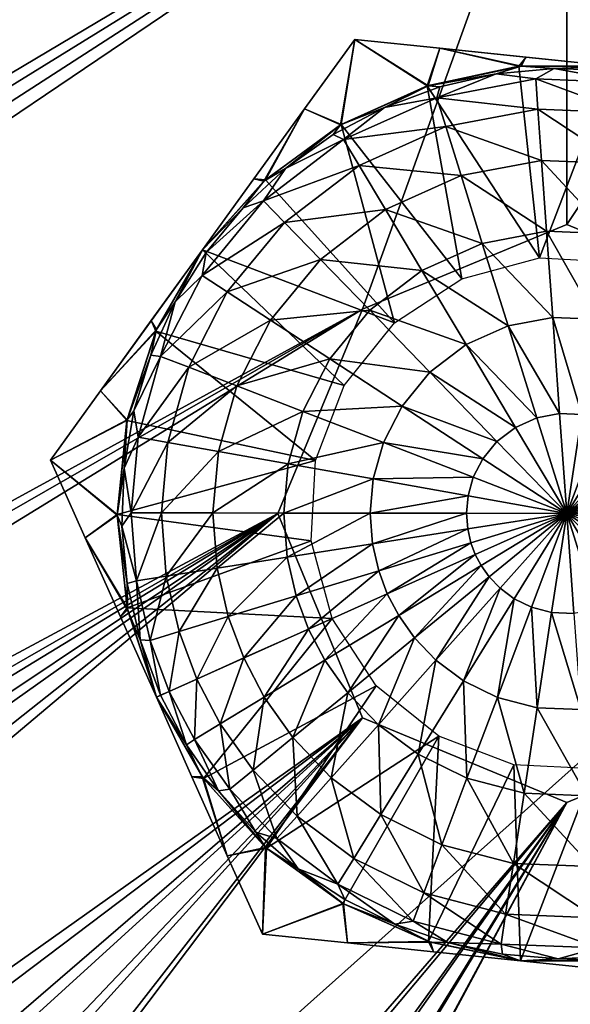
# Model space of a CAD drawing. Units: feet. Extents: x -4 to 16.4, y -14.1 to 4.
# Drawn here: x 10 to 10.2, y 1.3 to 1.6 of the extents above; entities that cross this region are included whole.
import ezdxf

# ---------------------------------------------------------------- set-up
doc = ezdxf.new("R2010")
doc.units = ezdxf.units.FT
doc.header["$MEASUREMENT"] = 0
for name, color, linetype in [('AFUWA-3-HWSS', 4, 'Continuous'), ('AFUWA-3-KTPL', 19, 'Continuous'), ('AFUWA-3-PTBK', 19, 'Continuous')]:
    doc.layers.add(name, color=color, linetype=linetype)

msp = doc.modelspace()

# ---------------------------------------------------------------- linework, layer by layer
at = {"layer": 'AFUWA-3-HWSS'}
for points in [[(10.10989, 1.62166, 14.12817), (10.10989, 1.62166, 14.0128), (10.0945, 1.6004, 14.0068)], [(10.0945, 1.6004, 14.0068), (10.09452, 1.60043, 14.13416), (10.10989, 1.62166, 14.12817)], [(10.10989, 1.62166, 14.0128), (10.10547, 1.59547, 14.00049), (10.0945, 1.6004, 14.0068)], [(10.10989, 1.62166, 14.12817), (10.09452, 1.60043, 14.13416), (10.10572, 1.59561, 14.14047)], [(10.13236, 1.60749, 14.00049), (10.10547, 1.59547, 14.00049), (10.10989, 1.62166, 14.0128)], [(10.10572, 1.59561, 14.14047), (10.13209, 1.60741, 14.14047), (10.10989, 1.62166, 14.12817)], [(10.10989, 1.62166, 14.0128), (10.136, 1.61896, 14.13416), (10.13596, 1.61897, 14.00681)], [(10.10989, 1.62166, 14.12817), (10.136, 1.61896, 14.13416), (10.10989, 1.62166, 14.0128)], [(10.10989, 1.62166, 14.12817), (10.13209, 1.60741, 14.14047), (10.136, 1.61896, 14.13416)], [(10.13596, 1.61897, 14.00681), (10.13236, 1.60749, 14.00049), (10.10989, 1.62166, 14.0128)], [(10.1602, 1.61343, 14.14047), (10.136, 1.61896, 14.13416), (10.13209, 1.60741, 14.14047)], [(10.13236, 1.60749, 14.00049), (10.13596, 1.61897, 14.00681), (10.16086, 1.6135, 14.00049)], [(10.16238, 1.61624, 14.13826), (10.13596, 1.61897, 14.00681), (10.136, 1.61896, 14.13416)], [(10.16234, 1.61624, 14.00271), (10.13596, 1.61897, 14.00681), (10.16238, 1.61624, 14.13826)], [(10.16086, 1.6135, 14.00049), (10.13596, 1.61897, 14.00681), (10.16234, 1.61624, 14.00271)], [(10.16238, 1.61624, 14.13826), (10.136, 1.61896, 14.13416), (10.1602, 1.61343, 14.14047)], [(10.16238, 1.61624, 14.13826), (10.1602, 1.61343, 14.14047), (10.18902, 1.61348, 14.14047)], [(10.18902, 1.61348, 14.00049), (10.16086, 1.6135, 14.00049), (10.16234, 1.61624, 14.00271)], [(10.18902, 1.61348, 14.14047), (10.16234, 1.61624, 14.00271), (10.16238, 1.61624, 14.13826)], [(10.16234, 1.61624, 14.00271), (10.18902, 1.61348, 14.14047), (10.18902, 1.61348, 14.00049)], [(10.16648, 1.55471, 14.14047), (10.1602, 1.61343, 14.14047), (10.13209, 1.60741, 14.14047)], [(10.13236, 1.60749, 14.00049), (10.16086, 1.6135, 14.00049), (10.15327, 1.61112, 14.00049)], [(10.16086, 1.6135, 14.00049), (10.17102, 1.61278, 14.00049), (10.15327, 1.61112, 14.00049)], [(10.17102, 1.61278, 14.00049), (10.16535, 1.60956, 13.96807), (10.15327, 1.61112, 14.00049)], [(10.1602, 1.61343, 14.14047), (10.16648, 1.55471, 14.14047), (10.18902, 1.61348, 14.14047)], [(10.18902, 1.61348, 14.00049), (10.17102, 1.61278, 14.00049), (10.16086, 1.6135, 14.00049)], [(10.195, 1.60837, 13.96807), (10.16535, 1.60956, 13.96807), (10.17102, 1.61278, 14.00049)], [(10.16648, 1.55471, 14.14047), (10.19112, 1.55346, 14.14047), (10.18902, 1.61348, 14.14047)], [(10.18902, 1.61348, 14.00049), (10.1887, 1.61212, 14.00049), (10.17102, 1.61278, 14.00049)], [(10.195, 1.60837, 13.96807), (10.17102, 1.61278, 14.00049), (10.1887, 1.61212, 14.00049)], [(10.13236, 1.60749, 14.00049), (10.15327, 1.61112, 14.00049), (10.13599, 1.60718, 14.00049)], [(10.13599, 1.60718, 14.00049), (10.15327, 1.61112, 14.00049), (10.13502, 1.60381, 13.96807)], [(10.13502, 1.60381, 13.96807), (10.15327, 1.61112, 14.00049), (10.16535, 1.60956, 13.96807)], [(10.16601, 1.60033, 13.9353), (10.13502, 1.60381, 13.96807), (10.16535, 1.60956, 13.96807)], [(10.16601, 1.60033, 13.9353), (10.16535, 1.60956, 13.96807), (10.19361, 1.59922, 13.9353)], [(10.16535, 1.60956, 13.96807), (10.195, 1.60837, 13.96807), (10.19361, 1.59922, 13.9353)], [(10.13236, 1.60749, 14.00049), (10.11902, 1.60085, 14.00049), (10.10547, 1.59547, 14.00049)], [(10.13209, 1.60741, 14.14047), (10.10572, 1.59561, 14.14047), (10.14271, 1.54829, 14.14047)], [(10.13236, 1.60749, 14.00049), (10.13599, 1.60718, 14.00049), (10.11902, 1.60085, 14.00049)], [(10.13502, 1.60381, 13.96807), (10.11902, 1.60085, 14.00049), (10.13599, 1.60718, 14.00049)], [(10.14271, 1.54829, 14.14047), (10.16648, 1.55471, 14.14047), (10.13209, 1.60741, 14.14047)], [(10.10645, 1.59103, 13.96807), (10.11902, 1.60085, 14.00049), (10.13502, 1.60381, 13.96807)], [(10.13778, 1.59498, 13.9353), (10.10645, 1.59103, 13.96807), (10.13502, 1.60381, 13.96807)], [(10.13778, 1.59498, 13.9353), (10.13502, 1.60381, 13.96807), (10.16601, 1.60033, 13.9353)], [(10.07895, 1.57892, 14.0027), (10.07897, 1.57895, 14.13826), (10.09452, 1.60043, 14.13416)], [(10.09452, 1.60043, 14.13416), (10.0945, 1.6004, 14.0068), (10.07895, 1.57892, 14.0027)], [(10.07895, 1.57892, 14.0027), (10.0945, 1.6004, 14.0068), (10.082, 1.57823, 14.00049)], [(10.08249, 1.57867, 14.14047), (10.09452, 1.60043, 14.13416), (10.07897, 1.57895, 14.13826)], [(10.082, 1.57823, 14.00049), (10.0945, 1.6004, 14.0068), (10.10547, 1.59547, 14.00049)], [(10.09452, 1.60043, 14.13416), (10.08249, 1.57867, 14.14047), (10.10572, 1.59561, 14.14047)], [(10.10326, 1.59253, 14.00049), (10.11902, 1.60085, 14.00049), (10.10645, 1.59103, 13.96807)], [(10.10547, 1.59547, 14.00049), (10.11902, 1.60085, 14.00049), (10.10326, 1.59253, 14.00049)], [(10.16601, 1.60033, 13.9353), (10.16713, 1.58461, 13.90403), (10.13778, 1.59498, 13.9353)], [(10.16713, 1.58461, 13.90403), (10.16601, 1.60033, 13.9353), (10.19123, 1.58364, 13.90403)], [(10.16601, 1.60033, 13.9353), (10.19361, 1.59922, 13.9353), (10.19123, 1.58364, 13.90403)], [(10.10547, 1.59547, 14.00049), (10.08869, 1.58216, 14.00049), (10.082, 1.57823, 14.00049)], [(10.08249, 1.57867, 14.14047), (10.12208, 1.53485, 14.14047), (10.10572, 1.59561, 14.14047)], [(10.10547, 1.59547, 14.00049), (10.10326, 1.59253, 14.00049), (10.08869, 1.58216, 14.00049)], [(10.12208, 1.53485, 14.14047), (10.14271, 1.54829, 14.14047), (10.10572, 1.59561, 14.14047)], [(10.10645, 1.59103, 13.96807), (10.13778, 1.59498, 13.9353), (10.11119, 1.58309, 13.9353)], [(10.14248, 1.57994, 13.90403), (10.11119, 1.58309, 13.9353), (10.13778, 1.59498, 13.9353)], [(10.16713, 1.58461, 13.90403), (10.14248, 1.57994, 13.90403), (10.13778, 1.59498, 13.9353)], [(10.08194, 1.57225, 13.96807), (10.08869, 1.58216, 14.00049), (10.10645, 1.59103, 13.96807)], [(10.11119, 1.58309, 13.9353), (10.08194, 1.57225, 13.96807), (10.10645, 1.59103, 13.96807)], [(10.10326, 1.59253, 14.00049), (10.10645, 1.59103, 13.96807), (10.08869, 1.58216, 14.00049)], [(10.16868, 1.56293, 13.87615), (10.14248, 1.57994, 13.90403), (10.16713, 1.58461, 13.90403)], [(10.16713, 1.58461, 13.90403), (10.19123, 1.58364, 13.90403), (10.18795, 1.56215, 13.87615)], [(10.16713, 1.58461, 13.90403), (10.18795, 1.56215, 13.87615), (10.16868, 1.56293, 13.87615)], [(10.07571, 1.57011, 14.00049), (10.08869, 1.58216, 14.00049), (10.08194, 1.57225, 13.96807)], [(10.082, 1.57823, 14.00049), (10.08869, 1.58216, 14.00049), (10.07571, 1.57011, 14.00049)], [(10.11119, 1.58309, 13.9353), (10.08838, 1.56561, 13.9353), (10.08194, 1.57225, 13.96807)], [(10.11927, 1.56955, 13.90403), (10.08838, 1.56561, 13.9353), (10.11119, 1.58309, 13.9353)], [(10.11927, 1.56955, 13.90403), (10.11119, 1.58309, 13.9353), (10.14248, 1.57994, 13.90403)], [(10.07897, 1.57895, 14.13826), (10.06324, 1.55722, 14.00049), (10.06324, 1.55722, 14.14047)], [(10.07897, 1.57895, 14.13826), (10.07895, 1.57892, 14.0027), (10.06324, 1.55722, 14.00049)], [(10.06324, 1.55722, 14.14047), (10.08249, 1.57867, 14.14047), (10.07897, 1.57895, 14.13826)], [(10.082, 1.57823, 14.00049), (10.06324, 1.55722, 14.00049), (10.07895, 1.57892, 14.0027)], [(10.08249, 1.57867, 14.14047), (10.06324, 1.55722, 14.14047), (10.12208, 1.53485, 14.14047)], [(10.06324, 1.55722, 14.00049), (10.082, 1.57823, 14.00049), (10.07571, 1.57011, 14.00049)], [(10.14897, 1.55919, 13.87615), (10.11927, 1.56955, 13.90403), (10.14248, 1.57994, 13.90403)], [(10.14248, 1.57994, 13.90403), (10.16868, 1.56293, 13.87615), (10.14897, 1.55919, 13.87615)], [(10.06307, 1.54935, 13.96807), (10.06436, 1.55643, 14.00049), (10.08194, 1.57225, 13.96807)], [(10.06307, 1.54935, 13.96807), (10.08194, 1.57225, 13.96807), (10.08838, 1.56561, 13.9353)], [(10.08194, 1.57225, 13.96807), (10.06436, 1.55643, 14.00049), (10.07571, 1.57011, 14.00049)], [(10.06324, 1.55722, 14.00049), (10.07571, 1.57011, 14.00049), (10.06436, 1.55643, 14.00049)], [(10.11927, 1.56955, 13.90403), (10.09935, 1.55429, 13.90403), (10.08838, 1.56561, 13.9353)], [(10.13041, 1.55089, 13.87615), (10.09935, 1.55429, 13.90403), (10.11927, 1.56955, 13.90403)], [(10.14897, 1.55919, 13.87615), (10.13041, 1.55089, 13.87615), (10.11927, 1.56955, 13.90403)], [(10.07082, 1.5443, 13.9353), (10.06307, 1.54935, 13.96807), (10.08838, 1.56561, 13.9353)], [(10.07082, 1.5443, 13.9353), (10.08838, 1.56561, 13.9353), (10.09935, 1.55429, 13.90403)], [(10.16868, 1.56293, 13.87615), (10.17057, 1.53651, 13.85323), (10.14897, 1.55919, 13.87615)], [(10.16868, 1.56293, 13.87615), (10.18395, 1.53597, 13.85323), (10.17057, 1.53651, 13.85323)], [(10.16868, 1.56293, 13.87615), (10.18795, 1.56215, 13.87615), (10.18395, 1.53597, 13.85323)], [(10.06324, 1.55722, 14.14047), (10.04751, 1.53549, 14.00271), (10.04753, 1.53552, 14.13826)], [(10.04751, 1.53549, 14.00271), (10.06324, 1.55722, 14.14047), (10.06324, 1.55722, 14.00049)], [(10.06324, 1.55722, 14.00049), (10.04914, 1.53283, 14.00049), (10.04751, 1.53549, 14.00271)], [(10.04887, 1.53223, 14.14047), (10.06324, 1.55722, 14.14047), (10.04753, 1.53552, 14.13826)], [(10.10659, 1.51565, 14.14047), (10.06324, 1.55722, 14.14047), (10.04887, 1.53223, 14.14047)], [(10.06324, 1.55722, 14.00049), (10.05487, 1.54127, 14.00049), (10.04914, 1.53283, 14.00049)], [(10.06324, 1.55722, 14.00049), (10.06436, 1.55643, 14.00049), (10.05487, 1.54127, 14.00049)], [(10.10659, 1.51565, 14.14047), (10.12208, 1.53485, 14.14047), (10.06324, 1.55722, 14.14047)], [(10.15688, 1.53392, 13.85323), (10.13041, 1.55089, 13.87615), (10.14897, 1.55919, 13.87615)], [(10.15688, 1.53392, 13.85323), (10.14897, 1.55919, 13.87615), (10.17057, 1.53651, 13.85323)], [(10.06436, 1.55643, 14.00049), (10.06307, 1.54935, 13.96807), (10.05487, 1.54127, 14.00049)], [(10.09935, 1.55429, 13.90403), (10.08402, 1.53569, 13.90403), (10.07082, 1.5443, 13.9353)], [(10.11449, 1.53868, 13.87615), (10.08402, 1.53569, 13.90403), (10.09935, 1.55429, 13.90403)], [(10.13041, 1.55089, 13.87615), (10.11449, 1.53868, 13.87615), (10.09935, 1.55429, 13.90403)], [(10.14398, 1.52815, 13.85323), (10.11449, 1.53868, 13.87615), (10.13041, 1.55089, 13.87615)], [(10.13041, 1.55089, 13.87615), (10.15688, 1.53392, 13.85323), (10.14398, 1.52815, 13.85323)], [(10.05036, 1.52456, 13.96807), (10.05487, 1.54127, 14.00049), (10.06307, 1.54935, 13.96807)], [(10.07082, 1.5443, 13.9353), (10.05036, 1.52456, 13.96807), (10.06307, 1.54935, 13.96807)], [(10.05899, 1.52122, 13.9353), (10.05036, 1.52456, 13.96807), (10.07082, 1.5443, 13.9353)], [(10.07082, 1.5443, 13.9353), (10.08402, 1.53569, 13.90403), (10.05899, 1.52122, 13.9353)], [(10.05036, 1.52456, 13.96807), (10.04738, 1.52496, 14.00049), (10.05487, 1.54127, 14.00049)], [(10.04914, 1.53283, 14.00049), (10.05487, 1.54127, 14.00049), (10.04738, 1.52496, 14.00049)], [(10.11449, 1.53868, 13.87615), (10.10222, 1.52381, 13.87615), (10.08402, 1.53569, 13.90403)], [(10.13292, 1.51967, 13.85323), (10.10222, 1.52381, 13.87615), (10.11449, 1.53868, 13.87615)], [(10.14398, 1.52815, 13.85323), (10.13292, 1.51967, 13.85323), (10.11449, 1.53868, 13.87615)], [(10.15688, 1.53392, 13.85323), (10.17057, 1.53651, 13.85323), (10.17267, 1.50706, 13.83627)], [(10.17057, 1.53651, 13.85323), (10.18395, 1.53597, 13.85323), (10.1795, 1.50679, 13.83627)], [(10.17267, 1.50706, 13.83627), (10.17057, 1.53651, 13.85323), (10.1795, 1.50679, 13.83627)], [(10.04753, 1.53552, 14.13826), (10.03196, 1.51401, 14.00681), (10.03198, 1.51403, 14.13416)], [(10.04751, 1.53549, 14.00271), (10.03196, 1.51401, 14.00681), (10.04753, 1.53552, 14.13826)], [(10.04914, 1.53283, 14.00049), (10.03196, 1.51401, 14.00681), (10.04751, 1.53549, 14.00271)], [(10.03196, 1.51401, 14.00681), (10.04914, 1.53283, 14.00049), (10.04009, 1.50515, 14.00049)], [(10.04887, 1.53223, 14.14047), (10.04753, 1.53552, 14.13826), (10.03198, 1.51403, 14.13416)], [(10.04009, 1.50515, 14.00049), (10.04914, 1.53283, 14.00049), (10.04738, 1.52496, 14.00049)], [(10.07369, 1.51554, 13.90403), (10.05899, 1.52122, 13.9353), (10.08402, 1.53569, 13.90403)], [(10.07369, 1.51554, 13.90403), (10.08402, 1.53569, 13.90403), (10.10222, 1.52381, 13.87615)], [(10.15688, 1.53392, 13.85323), (10.16569, 1.50574, 13.83627), (10.14398, 1.52815, 13.85323)], [(10.16569, 1.50574, 13.83627), (10.15688, 1.53392, 13.85323), (10.17267, 1.50706, 13.83627)], [(10.04887, 1.53223, 14.14047), (10.03198, 1.51403, 14.13416), (10.04003, 1.50487, 14.14047)], [(10.09782, 1.49268, 14.14047), (10.04887, 1.53223, 14.14047), (10.04003, 1.50487, 14.14047)], [(10.09782, 1.49268, 14.14047), (10.10659, 1.51565, 14.14047), (10.04887, 1.53223, 14.14047)], [(10.15911, 1.5028, 13.83627), (10.13292, 1.51967, 13.85323), (10.14398, 1.52815, 13.85323)], [(10.15911, 1.5028, 13.83627), (10.14398, 1.52815, 13.85323), (10.16569, 1.50574, 13.83627)], [(10.04009, 1.50515, 14.00049), (10.04738, 1.52496, 14.00049), (10.04213, 1.50782, 14.00049)], [(10.04213, 1.50782, 14.00049), (10.04738, 1.52496, 14.00049), (10.05036, 1.52456, 13.96807)], [(10.04345, 1.49984, 13.96807), (10.04213, 1.50782, 14.00049), (10.05036, 1.52456, 13.96807)], [(10.05899, 1.52122, 13.9353), (10.04345, 1.49984, 13.96807), (10.05036, 1.52456, 13.96807)], [(10.10222, 1.52381, 13.87615), (10.09397, 1.5077, 13.87615), (10.07369, 1.51554, 13.90403)], [(10.1244, 1.50934, 13.85323), (10.09397, 1.5077, 13.87615), (10.10222, 1.52381, 13.87615)], [(10.13292, 1.51967, 13.85323), (10.1244, 1.50934, 13.85323), (10.10222, 1.52381, 13.87615)], [(10.04345, 1.49984, 13.96807), (10.05899, 1.52122, 13.9353), (10.05256, 1.49821, 13.9353)], [(10.07369, 1.51554, 13.90403), (10.05256, 1.49821, 13.9353), (10.05899, 1.52122, 13.9353)], [(10.15347, 1.49847, 13.83627), (10.1244, 1.50934, 13.85323), (10.13292, 1.51967, 13.85323)], [(10.13292, 1.51967, 13.85323), (10.15911, 1.5028, 13.83627), (10.15347, 1.49847, 13.83627)], [(10.06807, 1.49545, 13.90403), (10.05256, 1.49821, 13.9353), (10.07369, 1.51554, 13.90403)], [(10.09397, 1.5077, 13.87615), (10.06807, 1.49545, 13.90403), (10.07369, 1.51554, 13.90403)], [(10.01659, 1.49277, 14.0128), (10.03198, 1.51403, 14.13416), (10.03196, 1.51401, 14.00681)], [(10.01659, 1.49277, 14.12817), (10.03198, 1.51403, 14.13416), (10.01659, 1.49277, 14.0128)], [(10.03198, 1.51403, 14.13416), (10.01659, 1.49277, 14.12817), (10.04003, 1.50487, 14.14047)], [(10.01659, 1.49277, 14.0128), (10.03196, 1.51401, 14.00681), (10.04009, 1.50515, 14.00049)], [(10.1244, 1.50934, 13.85323), (10.11867, 1.49814, 13.85323), (10.09397, 1.5077, 13.87615)], [(10.14913, 1.4932, 13.83627), (10.11867, 1.49814, 13.85323), (10.1244, 1.50934, 13.85323)], [(10.15347, 1.49847, 13.83627), (10.14913, 1.4932, 13.83627), (10.1244, 1.50934, 13.85323)], [(10.04213, 1.50782, 14.00049), (10.04345, 1.49984, 13.96807), (10.03916, 1.4903, 14.00049)], [(10.04009, 1.50515, 14.00049), (10.04213, 1.50782, 14.00049), (10.03916, 1.4903, 14.00049)], [(10.06807, 1.49545, 13.90403), (10.09397, 1.5077, 13.87615), (10.08947, 1.49163, 13.87615)], [(10.11867, 1.49814, 13.85323), (10.08947, 1.49163, 13.87615), (10.09397, 1.5077, 13.87615)], [(10.17486, 1.47642, 13.82551), (10.15911, 1.5028, 13.83627), (10.16569, 1.50574, 13.83627)], [(10.16569, 1.50574, 13.83627), (10.17267, 1.50706, 13.83627), (10.17486, 1.47642, 13.82551)], [(10.17486, 1.47642, 13.82551), (10.17267, 1.50706, 13.83627), (10.1795, 1.50679, 13.83627)], [(10.1795, 1.50679, 13.83627), (10.1857, 1.50516, 13.83627), (10.17486, 1.47642, 13.82551)], [(10.04009, 1.50515, 14.00049), (10.03706, 1.47585, 14.00049), (10.01659, 1.49277, 14.0128)], [(10.03706, 1.47614, 14.14047), (10.04003, 1.50487, 14.14047), (10.01659, 1.49277, 14.12817)], [(10.04009, 1.50515, 14.00049), (10.03916, 1.4903, 14.00049), (10.03706, 1.47585, 14.00049)], [(10.03706, 1.47614, 14.14047), (10.09782, 1.49268, 14.14047), (10.04003, 1.50487, 14.14047)], [(10.15911, 1.5028, 13.83627), (10.17486, 1.47642, 13.82551), (10.15347, 1.49847, 13.83627)], [(10.17486, 1.47642, 13.82551), (10.1857, 1.50516, 13.83627), (10.191, 1.50256, 13.83627)], [(10.17486, 1.47642, 13.82551), (10.191, 1.50256, 13.83627), (10.1953, 1.49935, 13.83627)], [(10.04345, 1.49984, 13.96807), (10.04138, 1.47663, 13.96807), (10.03916, 1.4903, 14.00049)], [(10.04345, 1.49984, 13.96807), (10.05256, 1.49821, 13.9353), (10.04138, 1.47663, 13.96807)], [(10.04138, 1.47663, 13.96807), (10.05256, 1.49821, 13.9353), (10.05063, 1.47661, 13.9353)], [(10.05256, 1.49821, 13.9353), (10.06807, 1.49545, 13.90403), (10.05063, 1.47661, 13.9353)], [(10.11867, 1.49814, 13.85323), (10.11555, 1.48699, 13.85323), (10.08947, 1.49163, 13.87615)], [(10.11867, 1.49814, 13.85323), (10.1462, 1.4875, 13.83627), (10.11555, 1.48699, 13.85323)], [(10.14913, 1.4932, 13.83627), (10.1462, 1.4875, 13.83627), (10.11867, 1.49814, 13.85323)], [(10.17486, 1.47642, 13.82551), (10.14913, 1.4932, 13.83627), (10.15347, 1.49847, 13.83627)], [(10.19864, 1.49587, 13.83627), (10.17486, 1.47642, 13.82551), (10.1953, 1.49935, 13.83627)], [(10.06807, 1.49545, 13.90403), (10.06639, 1.47659, 13.90403), (10.05063, 1.47661, 13.9353)], [(10.06807, 1.49545, 13.90403), (10.08947, 1.49163, 13.87615), (10.06639, 1.47659, 13.90403)], [(10.20112, 1.49235, 13.83627), (10.17486, 1.47642, 13.82551), (10.19864, 1.49587, 13.83627)], [(10.01659, 1.49277, 14.12817), (10.01659, 1.49277, 14.0128), (10.02725, 1.46893, 14.00682)], [(10.02725, 1.46893, 14.00682), (10.02725, 1.46893, 14.13414), (10.01659, 1.49277, 14.12817)], [(10.02725, 1.46893, 14.13414), (10.03706, 1.47614, 14.14047), (10.01659, 1.49277, 14.12817)], [(10.01659, 1.49277, 14.0128), (10.03706, 1.47585, 14.00049), (10.02725, 1.46893, 14.00682)], [(10.09657, 1.46804, 14.14047), (10.09782, 1.49268, 14.14047), (10.03706, 1.47614, 14.14047)], [(10.08947, 1.49163, 13.87615), (10.08813, 1.47655, 13.87615), (10.06639, 1.47659, 13.90403)], [(10.08947, 1.49163, 13.87615), (10.11555, 1.48699, 13.85323), (10.08813, 1.47655, 13.87615)], [(10.14913, 1.4932, 13.83627), (10.17486, 1.47642, 13.82551), (10.1462, 1.4875, 13.83627)], [(10.20112, 1.49235, 13.83627), (10.2029, 1.48896, 13.83627), (10.17486, 1.47642, 13.82551)], [(10.03706, 1.47585, 14.00049), (10.03916, 1.4903, 14.00049), (10.0385, 1.47252, 14.00049)], [(10.04138, 1.47663, 13.96807), (10.0385, 1.47252, 14.00049), (10.03916, 1.4903, 14.00049)], [(10.1462, 1.4875, 13.83627), (10.14462, 1.48181, 13.83627), (10.11555, 1.48699, 13.85323)], [(10.17486, 1.47642, 13.82551), (10.14462, 1.48181, 13.83627), (10.1462, 1.4875, 13.83627)], [(10.17486, 1.47642, 13.82551), (10.2029, 1.48896, 13.83627), (10.20425, 1.48537, 13.83627)], [(10.08813, 1.47655, 13.87615), (10.11555, 1.48699, 13.85323), (10.11461, 1.47651, 13.85323)], [(10.11555, 1.48699, 13.85323), (10.14462, 1.48181, 13.83627), (10.11461, 1.47651, 13.85323)], [(10.20425, 1.48537, 13.83627), (10.20521, 1.48117, 13.83627), (10.17486, 1.47642, 13.82551)], [(10.11461, 1.47651, 13.85323), (10.14462, 1.48181, 13.83627), (10.14414, 1.47646, 13.83627)], [(10.14462, 1.48181, 13.83627), (10.17486, 1.47642, 13.82551), (10.14414, 1.47646, 13.83627)], [(10.20558, 1.47637, 13.83627), (10.17486, 1.47642, 13.82551), (10.20521, 1.48117, 13.83627)], [(10.03706, 1.47614, 14.14047), (10.02725, 1.46893, 14.13414), (10.04012, 1.44755, 14.14047)], [(10.04026, 1.44691, 14.00049), (10.02725, 1.46893, 14.00682), (10.03706, 1.47585, 14.00049)], [(10.03706, 1.47614, 14.14047), (10.04012, 1.44755, 14.14047), (10.09657, 1.46804, 14.14047)], [(10.03706, 1.47585, 14.00049), (10.04014, 1.45492, 14.00049), (10.04026, 1.44691, 14.00049)], [(10.03706, 1.47585, 14.00049), (10.0385, 1.47252, 14.00049), (10.04014, 1.45492, 14.00049)], [(10.04138, 1.47663, 13.96807), (10.04299, 1.45574, 13.96807), (10.0385, 1.47252, 14.00049)], [(10.04299, 1.45574, 13.96807), (10.04138, 1.47663, 13.96807), (10.05063, 1.47661, 13.9353)], [(10.05213, 1.45718, 13.9353), (10.04299, 1.45574, 13.96807), (10.05063, 1.47661, 13.9353)], [(10.06639, 1.47659, 13.90403), (10.05213, 1.45718, 13.9353), (10.05063, 1.47661, 13.9353)], [(10.06639, 1.47659, 13.90403), (10.0677, 1.45962, 13.90403), (10.05213, 1.45718, 13.9353)], [(10.08813, 1.47655, 13.87615), (10.0677, 1.45962, 13.90403), (10.06639, 1.47659, 13.90403)], [(10.0677, 1.45962, 13.90403), (10.08813, 1.47655, 13.87615), (10.08918, 1.46298, 13.87615)], [(10.11461, 1.47651, 13.85323), (10.08918, 1.46298, 13.87615), (10.08813, 1.47655, 13.87615)], [(10.11534, 1.46709, 13.85323), (10.08918, 1.46298, 13.87615), (10.11461, 1.47651, 13.85323)], [(10.11461, 1.47651, 13.85323), (10.14414, 1.47646, 13.83627), (10.11534, 1.46709, 13.85323)], [(10.14414, 1.47646, 13.83627), (10.14451, 1.47166, 13.83627), (10.11534, 1.46709, 13.85323)], [(10.14414, 1.47646, 13.83627), (10.17486, 1.47642, 13.82551), (10.14451, 1.47166, 13.83627)], [(10.14547, 1.46746, 13.83627), (10.14451, 1.47166, 13.83627), (10.17486, 1.47642, 13.82551)], [(10.17486, 1.47642, 13.82551), (10.14682, 1.46387, 13.83627), (10.14547, 1.46746, 13.83627)], [(10.14859, 1.46048, 13.83627), (10.14682, 1.46387, 13.83627), (10.17486, 1.47642, 13.82551)], [(10.14859, 1.46048, 13.83627), (10.17486, 1.47642, 13.82551), (10.15108, 1.45696, 13.83627)], [(10.15108, 1.45696, 13.83627), (10.17486, 1.47642, 13.82551), (10.15442, 1.45348, 13.83627)], [(10.17486, 1.47642, 13.82551), (10.15872, 1.45028, 13.83627), (10.15442, 1.45348, 13.83627)], [(10.17486, 1.47642, 13.82551), (10.16402, 1.44767, 13.83627), (10.15872, 1.45028, 13.83627)], [(10.17022, 1.44605, 13.83627), (10.16402, 1.44767, 13.83627), (10.17486, 1.47642, 13.82551)], [(10.17486, 1.47642, 13.82551), (10.17705, 1.44577, 13.83627), (10.17022, 1.44605, 13.83627)], [(10.18403, 1.4471, 13.83627), (10.17705, 1.44577, 13.83627), (10.17486, 1.47642, 13.82551)], [(10.17486, 1.47642, 13.82551), (10.19061, 1.45004, 13.83627), (10.18403, 1.4471, 13.83627)], [(10.19061, 1.45004, 13.83627), (10.17486, 1.47642, 13.82551), (10.19624, 1.45436, 13.83627)], [(10.17486, 1.47642, 13.82551), (10.20059, 1.45963, 13.83627), (10.19624, 1.45436, 13.83627)], [(10.20059, 1.45963, 13.83627), (10.17486, 1.47642, 13.82551), (10.20351, 1.46534, 13.83627)], [(10.17486, 1.47642, 13.82551), (10.2051, 1.47102, 13.83627), (10.20351, 1.46534, 13.83627)], [(10.2051, 1.47102, 13.83627), (10.17486, 1.47642, 13.82551), (10.20558, 1.47637, 13.83627)], [(10.04299, 1.45574, 13.96807), (10.04014, 1.45492, 14.00049), (10.0385, 1.47252, 14.00049)], [(10.11534, 1.46709, 13.85323), (10.14451, 1.47166, 13.83627), (10.11723, 1.45886, 13.85323)], [(10.11723, 1.45886, 13.85323), (10.14451, 1.47166, 13.83627), (10.14547, 1.46746, 13.83627)], [(10.03808, 1.44473, 14.00272), (10.03808, 1.44473, 14.13824), (10.02725, 1.46893, 14.13414)], [(10.02725, 1.46893, 14.13414), (10.02725, 1.46893, 14.00682), (10.03808, 1.44473, 14.00272)], [(10.04012, 1.44755, 14.14047), (10.02725, 1.46893, 14.13414), (10.03808, 1.44473, 14.13824)], [(10.03808, 1.44473, 14.00272), (10.02725, 1.46893, 14.00682), (10.04026, 1.44691, 14.00049)], [(10.10298, 1.44427, 14.14047), (10.09657, 1.46804, 14.14047), (10.04012, 1.44755, 14.14047)], [(10.08918, 1.46298, 13.87615), (10.11534, 1.46709, 13.85323), (10.0919, 1.45114, 13.87615)], [(10.0919, 1.45114, 13.87615), (10.11534, 1.46709, 13.85323), (10.11723, 1.45886, 13.85323)], [(10.11986, 1.45182, 13.85323), (10.11723, 1.45886, 13.85323), (10.14547, 1.46746, 13.83627)], [(10.11986, 1.45182, 13.85323), (10.14547, 1.46746, 13.83627), (10.14682, 1.46387, 13.83627)], [(10.12336, 1.44516, 13.85323), (10.11986, 1.45182, 13.85323), (10.14682, 1.46387, 13.83627)], [(10.12336, 1.44516, 13.85323), (10.14682, 1.46387, 13.83627), (10.14859, 1.46048, 13.83627)], [(10.0677, 1.45962, 13.90403), (10.08918, 1.46298, 13.87615), (10.0711, 1.4448, 13.90403)], [(10.0711, 1.4448, 13.90403), (10.08918, 1.46298, 13.87615), (10.0919, 1.45114, 13.87615)], [(10.12823, 1.43827, 13.85323), (10.12336, 1.44516, 13.85323), (10.14859, 1.46048, 13.83627)], [(10.12823, 1.43827, 13.85323), (10.14859, 1.46048, 13.83627), (10.15108, 1.45696, 13.83627)], [(10.05213, 1.45718, 13.9353), (10.0677, 1.45962, 13.90403), (10.05602, 1.44021, 13.9353)], [(10.05602, 1.44021, 13.9353), (10.0677, 1.45962, 13.90403), (10.0711, 1.4448, 13.90403)], [(10.09569, 1.441, 13.87615), (10.0919, 1.45114, 13.87615), (10.11723, 1.45886, 13.85323)], [(10.09569, 1.441, 13.87615), (10.11723, 1.45886, 13.85323), (10.11986, 1.45182, 13.85323)], [(10.04014, 1.45492, 14.00049), (10.04299, 1.45574, 13.96807), (10.04409, 1.43765, 14.00049)], [(10.04026, 1.44691, 14.00049), (10.04014, 1.45492, 14.00049), (10.04409, 1.43765, 14.00049)], [(10.04299, 1.45574, 13.96807), (10.05213, 1.45718, 13.9353), (10.04717, 1.43751, 13.96807)], [(10.04409, 1.43765, 14.00049), (10.04299, 1.45574, 13.96807), (10.04717, 1.43751, 13.96807)], [(10.04717, 1.43751, 13.96807), (10.05213, 1.45718, 13.9353), (10.05602, 1.44021, 13.9353)], [(10.13477, 1.43144, 13.85323), (10.12823, 1.43827, 13.85323), (10.15108, 1.45696, 13.83627)], [(10.13477, 1.43144, 13.85323), (10.15108, 1.45696, 13.83627), (10.15442, 1.45348, 13.83627)], [(10.09569, 1.441, 13.87615), (10.11986, 1.45182, 13.85323), (10.10071, 1.43142, 13.87615)], [(10.10071, 1.43142, 13.87615), (10.11986, 1.45182, 13.85323), (10.12336, 1.44516, 13.85323)], [(10.14321, 1.42516, 13.85323), (10.13477, 1.43144, 13.85323), (10.15442, 1.45348, 13.83627)], [(10.15442, 1.45348, 13.83627), (10.15872, 1.45028, 13.83627), (10.14321, 1.42516, 13.85323)], [(10.07585, 1.43213, 13.90403), (10.0711, 1.4448, 13.90403), (10.0919, 1.45114, 13.87615)], [(10.07585, 1.43213, 13.90403), (10.0919, 1.45114, 13.87615), (10.09569, 1.441, 13.87615)], [(10.1536, 1.42005, 13.85323), (10.14321, 1.42516, 13.85323), (10.15872, 1.45028, 13.83627)], [(10.1536, 1.42005, 13.85323), (10.15872, 1.45028, 13.83627), (10.16402, 1.44767, 13.83627)], [(10.04907, 1.42015, 14.14047), (10.04012, 1.44755, 14.14047), (10.03808, 1.44473, 14.13824)], [(10.03808, 1.44473, 14.00272), (10.04026, 1.44691, 14.00049), (10.04907, 1.42015, 14.00049)], [(10.04012, 1.44755, 14.14047), (10.04907, 1.42015, 14.14047), (10.10298, 1.44427, 14.14047)], [(10.04907, 1.42015, 14.00049), (10.04026, 1.44691, 14.00049), (10.04409, 1.43765, 14.00049)], [(10.16402, 1.44767, 13.83627), (10.16577, 1.41686, 13.85323), (10.1536, 1.42005, 13.85323)], [(10.17022, 1.44605, 13.83627), (10.16577, 1.41686, 13.85323), (10.16402, 1.44767, 13.83627)], [(10.17915, 1.41632, 13.85323), (10.16577, 1.41686, 13.85323), (10.17022, 1.44605, 13.83627)], [(10.17705, 1.44577, 13.83627), (10.17915, 1.41632, 13.85323), (10.17022, 1.44605, 13.83627)], [(10.03808, 1.44473, 14.13824), (10.04907, 1.42015, 14.00049), (10.04907, 1.42015, 14.14047)], [(10.03808, 1.44473, 14.13824), (10.03808, 1.44473, 14.00272), (10.04907, 1.42015, 14.00049)], [(10.06353, 1.39521, 14.14047), (10.10298, 1.44427, 14.14047), (10.04907, 1.42015, 14.14047)], [(10.06146, 1.42569, 13.9353), (10.05602, 1.44021, 13.9353), (10.0711, 1.4448, 13.90403)], [(10.07585, 1.43213, 13.90403), (10.06146, 1.42569, 13.9353), (10.0711, 1.4448, 13.90403)], [(10.11643, 1.42364, 14.14047), (10.10298, 1.44427, 14.14047), (10.06353, 1.39521, 14.14047)], [(10.10071, 1.43142, 13.87615), (10.12336, 1.44516, 13.85323), (10.10773, 1.4215, 13.87615)], [(10.12823, 1.43827, 13.85323), (10.10773, 1.4215, 13.87615), (10.12336, 1.44516, 13.85323)], [(10.05301, 1.42191, 13.96807), (10.04717, 1.43751, 13.96807), (10.05602, 1.44021, 13.9353)], [(10.05301, 1.42191, 13.96807), (10.05602, 1.44021, 13.9353), (10.06146, 1.42569, 13.9353)], [(10.08213, 1.42014, 13.90403), (10.07585, 1.43213, 13.90403), (10.09569, 1.441, 13.87615)], [(10.09569, 1.441, 13.87615), (10.10071, 1.43142, 13.87615), (10.08213, 1.42014, 13.90403)], [(10.05033, 1.42071, 14.00049), (10.04409, 1.43765, 14.00049), (10.04717, 1.43751, 13.96807)], [(10.04907, 1.42015, 14.00049), (10.04409, 1.43765, 14.00049), (10.05033, 1.42071, 14.00049)], [(10.05033, 1.42071, 14.00049), (10.04717, 1.43751, 13.96807), (10.05301, 1.42191, 13.96807)], [(10.10773, 1.4215, 13.87615), (10.12823, 1.43827, 13.85323), (10.11715, 1.41167, 13.87615)], [(10.13477, 1.43144, 13.85323), (10.11715, 1.41167, 13.87615), (10.12823, 1.43827, 13.85323)], [(10.06866, 1.41197, 13.9353), (10.06146, 1.42569, 13.9353), (10.07585, 1.43213, 13.90403)], [(10.06866, 1.41197, 13.9353), (10.07585, 1.43213, 13.90403), (10.08213, 1.42014, 13.90403)], [(10.08213, 1.42014, 13.90403), (10.10071, 1.43142, 13.87615), (10.09091, 1.40773, 13.90403)], [(10.10071, 1.43142, 13.87615), (10.10773, 1.4215, 13.87615), (10.09091, 1.40773, 13.90403)], [(10.12929, 1.40262, 13.87615), (10.11715, 1.41167, 13.87615), (10.13477, 1.43144, 13.85323)], [(10.14321, 1.42516, 13.85323), (10.12929, 1.40262, 13.87615), (10.13477, 1.43144, 13.85323)], [(10.06075, 1.40717, 13.96807), (10.05301, 1.42191, 13.96807), (10.06146, 1.42569, 13.9353)], [(10.06866, 1.41197, 13.9353), (10.06075, 1.40717, 13.96807), (10.06146, 1.42569, 13.9353)], [(10.14321, 1.42516, 13.85323), (10.14426, 1.39526, 13.87615), (10.12929, 1.40262, 13.87615)], [(10.14321, 1.42516, 13.85323), (10.1536, 1.42005, 13.85323), (10.14426, 1.39526, 13.87615)], [(10.05033, 1.42071, 14.00049), (10.05301, 1.42191, 13.96807), (10.05827, 1.40549, 14.00049)], [(10.06075, 1.40717, 13.96807), (10.05827, 1.40549, 14.00049), (10.05301, 1.42191, 13.96807)], [(10.06353, 1.39521, 14.14047), (10.08281, 1.37388, 14.14047), (10.11643, 1.42364, 14.14047)], [(10.13563, 1.40815, 14.14047), (10.11643, 1.42364, 14.14047), (10.08281, 1.37388, 14.14047)], [(10.09091, 1.40773, 13.90403), (10.10773, 1.4215, 13.87615), (10.10269, 1.39544, 13.90403)], [(10.11715, 1.41167, 13.87615), (10.10269, 1.39544, 13.90403), (10.10773, 1.4215, 13.87615)], [(10.04907, 1.42015, 14.00049), (10.05033, 1.42071, 14.00049), (10.05827, 1.40549, 14.00049)], [(10.04907, 1.42015, 14.00049), (10.05827, 1.40549, 14.00049), (10.06313, 1.39576, 14.00049)], [(10.04907, 1.42015, 14.14047), (10.05998, 1.39576, 14.00269), (10.05998, 1.39576, 14.13827)], [(10.05998, 1.39576, 14.00269), (10.04907, 1.42015, 14.14047), (10.04907, 1.42015, 14.00049)], [(10.06353, 1.39521, 14.14047), (10.04907, 1.42015, 14.14047), (10.05998, 1.39576, 14.13827)], [(10.04907, 1.42015, 14.00049), (10.06313, 1.39576, 14.00049), (10.05998, 1.39576, 14.00269)], [(10.07871, 1.39775, 13.9353), (10.06866, 1.41197, 13.9353), (10.08213, 1.42014, 13.90403)], [(10.07871, 1.39775, 13.9353), (10.08213, 1.42014, 13.90403), (10.09091, 1.40773, 13.90403)], [(10.1536, 1.42005, 13.85323), (10.16177, 1.39068, 13.87615), (10.14426, 1.39526, 13.87615)], [(10.1536, 1.42005, 13.85323), (10.16577, 1.41686, 13.85323), (10.16177, 1.39068, 13.87615)], [(10.18103, 1.38991, 13.87615), (10.16177, 1.39068, 13.87615), (10.16577, 1.41686, 13.85323)], [(10.18103, 1.38991, 13.87615), (10.16577, 1.41686, 13.85323), (10.17915, 1.41632, 13.85323)], [(10.06075, 1.40717, 13.96807), (10.06866, 1.41197, 13.9353), (10.07155, 1.39189, 13.96807)], [(10.07155, 1.39189, 13.96807), (10.06866, 1.41197, 13.9353), (10.07871, 1.39775, 13.9353)], [(10.11787, 1.38413, 13.90403), (10.10269, 1.39544, 13.90403), (10.11715, 1.41167, 13.87615)], [(10.11787, 1.38413, 13.90403), (10.11715, 1.41167, 13.87615), (10.12929, 1.40262, 13.87615)], [(10.06075, 1.40717, 13.96807), (10.06807, 1.39143, 14.00049), (10.05827, 1.40549, 14.00049)], [(10.06807, 1.39143, 14.00049), (10.06075, 1.40717, 13.96807), (10.07155, 1.39189, 13.96807)], [(10.07871, 1.39775, 13.9353), (10.09091, 1.40773, 13.90403), (10.0922, 1.38368, 13.9353)], [(10.08281, 1.37388, 14.14047), (10.1062, 1.35694, 14.14047), (10.13563, 1.40815, 14.14047)], [(10.09091, 1.40773, 13.90403), (10.10269, 1.39544, 13.90403), (10.0922, 1.38368, 13.9353)], [(10.13563, 1.40815, 14.14047), (10.1062, 1.35694, 14.14047), (10.13249, 1.3453, 14.14047)], [(10.1586, 1.39937, 14.14047), (10.13563, 1.40815, 14.14047), (10.13249, 1.3453, 14.14047)], [(10.06313, 1.39576, 14.00049), (10.05827, 1.40549, 14.00049), (10.06807, 1.39143, 14.00049)], [(10.11787, 1.38413, 13.90403), (10.12929, 1.40262, 13.87615), (10.13659, 1.37492, 13.90403)], [(10.12929, 1.40262, 13.87615), (10.14426, 1.39526, 13.87615), (10.13659, 1.37492, 13.90403)], [(10.07155, 1.39189, 13.96807), (10.07871, 1.39775, 13.9353), (10.08604, 1.37677, 13.96807)], [(10.07871, 1.39775, 13.9353), (10.0922, 1.38368, 13.9353), (10.08604, 1.37677, 13.96807)], [(10.1586, 1.39937, 14.14047), (10.13249, 1.3453, 14.14047), (10.16069, 1.33935, 14.14047)], [(10.18324, 1.39812, 14.14047), (10.1586, 1.39937, 14.14047), (10.16069, 1.33935, 14.14047)], [(10.18324, 1.39812, 14.14047), (10.16069, 1.33935, 14.14047), (10.18952, 1.3394, 14.14047)], [(10.05998, 1.39576, 14.13827), (10.07081, 1.37155, 14.00679), (10.07081, 1.37155, 14.13417)], [(10.05998, 1.39576, 14.00269), (10.07081, 1.37155, 14.00679), (10.05998, 1.39576, 14.13827)], [(10.06353, 1.39521, 14.14047), (10.05998, 1.39576, 14.13827), (10.07081, 1.37155, 14.13417)], [(10.06313, 1.39576, 14.00049), (10.07081, 1.37155, 14.00679), (10.05998, 1.39576, 14.00269)], [(10.08257, 1.37409, 14.00049), (10.06313, 1.39576, 14.00049), (10.06807, 1.39143, 14.00049)], [(10.07081, 1.37155, 14.00679), (10.06313, 1.39576, 14.00049), (10.08257, 1.37409, 14.00049)], [(10.06353, 1.39521, 14.14047), (10.07081, 1.37155, 14.13417), (10.08281, 1.37388, 14.14047)], [(10.10959, 1.37071, 13.9353), (10.0922, 1.38368, 13.9353), (10.10269, 1.39544, 13.90403)], [(10.10959, 1.37071, 13.9353), (10.10269, 1.39544, 13.90403), (10.11787, 1.38413, 13.90403)], [(10.15849, 1.36919, 13.90403), (10.13659, 1.37492, 13.90403), (10.14426, 1.39526, 13.87615)], [(10.14426, 1.39526, 13.87615), (10.16177, 1.39068, 13.87615), (10.15849, 1.36919, 13.90403)], [(10.07953, 1.37876, 14.00049), (10.06807, 1.39143, 14.00049), (10.07155, 1.39189, 13.96807)], [(10.08257, 1.37409, 14.00049), (10.06807, 1.39143, 14.00049), (10.07953, 1.37876, 14.00049)], [(10.07155, 1.39189, 13.96807), (10.08604, 1.37677, 13.96807), (10.07953, 1.37876, 14.00049)], [(10.18258, 1.36822, 13.90403), (10.15849, 1.36919, 13.90403), (10.16177, 1.39068, 13.87615)], [(10.18258, 1.36822, 13.90403), (10.16177, 1.39068, 13.87615), (10.18103, 1.38991, 13.87615)], [(10.0922, 1.38368, 13.9353), (10.10473, 1.36284, 13.96807), (10.08604, 1.37677, 13.96807)], [(10.0922, 1.38368, 13.9353), (10.10959, 1.37071, 13.9353), (10.10473, 1.36284, 13.96807)], [(10.10959, 1.37071, 13.9353), (10.11787, 1.38413, 13.90403), (10.13103, 1.36018, 13.9353)], [(10.11787, 1.38413, 13.90403), (10.13659, 1.37492, 13.90403), (10.13103, 1.36018, 13.9353)], [(10.08257, 1.37409, 14.00049), (10.07953, 1.37876, 14.00049), (10.09254, 1.36757, 14.00049)], [(10.07953, 1.37876, 14.00049), (10.08604, 1.37677, 13.96807), (10.09254, 1.36757, 14.00049)], [(10.10473, 1.36284, 13.96807), (10.09254, 1.36757, 14.00049), (10.08604, 1.37677, 13.96807)], [(10.08156, 1.34753, 14.0128), (10.07081, 1.37155, 14.00679), (10.08257, 1.37409, 14.00049)], [(10.07081, 1.37155, 14.13417), (10.08156, 1.34753, 14.12817), (10.08281, 1.37388, 14.14047)], [(10.08257, 1.37409, 14.00049), (10.10642, 1.35682, 14.00049), (10.08156, 1.34753, 14.0128)], [(10.1062, 1.35694, 14.14047), (10.08281, 1.37388, 14.14047), (10.08156, 1.34753, 14.12817)], [(10.10642, 1.35682, 14.00049), (10.08257, 1.37409, 14.00049), (10.09254, 1.36757, 14.00049)], [(10.13103, 1.36018, 13.9353), (10.13659, 1.37492, 13.90403), (10.15611, 1.35361, 13.9353)], [(10.13659, 1.37492, 13.90403), (10.15849, 1.36919, 13.90403), (10.15611, 1.35361, 13.9353)], [(10.08156, 1.34753, 14.0128), (10.07081, 1.37155, 14.13417), (10.07081, 1.37155, 14.00679)], [(10.08156, 1.34753, 14.12817), (10.07081, 1.37155, 14.13417), (10.08156, 1.34753, 14.0128)], [(10.10473, 1.36284, 13.96807), (10.10959, 1.37071, 13.9353), (10.12776, 1.35152, 13.96807)], [(10.12776, 1.35152, 13.96807), (10.10959, 1.37071, 13.9353), (10.13103, 1.36018, 13.9353)], [(10.10642, 1.35682, 14.00049), (10.09254, 1.36757, 14.00049), (10.10685, 1.35811, 14.00049)], [(10.10685, 1.35811, 14.00049), (10.09254, 1.36757, 14.00049), (10.10473, 1.36284, 13.96807)], [(10.1837, 1.3525, 13.9353), (10.15611, 1.35361, 13.9353), (10.15849, 1.36919, 13.90403)], [(10.18258, 1.36822, 13.90403), (10.1837, 1.3525, 13.9353), (10.15849, 1.36919, 13.90403)], [(10.12218, 1.35053, 14.00049), (10.10473, 1.36284, 13.96807), (10.12776, 1.35152, 13.96807)], [(10.10685, 1.35811, 14.00049), (10.10473, 1.36284, 13.96807), (10.12218, 1.35053, 14.00049)], [(10.10642, 1.35682, 14.00049), (10.10685, 1.35811, 14.00049), (10.12218, 1.35053, 14.00049)], [(10.12776, 1.35152, 13.96807), (10.13103, 1.36018, 13.9353), (10.15472, 1.34446, 13.96807)], [(10.15611, 1.35361, 13.9353), (10.15472, 1.34446, 13.96807), (10.13103, 1.36018, 13.9353)], [(10.10763, 1.34484, 14.13416), (10.1062, 1.35694, 14.14047), (10.08156, 1.34753, 14.12817)], [(10.08156, 1.34753, 14.0128), (10.10642, 1.35682, 14.00049), (10.10767, 1.34483, 14.0068)], [(10.1062, 1.35694, 14.14047), (10.10763, 1.34484, 14.13416), (10.13249, 1.3453, 14.14047)], [(10.10642, 1.35682, 14.00049), (10.12218, 1.35053, 14.00049), (10.1331, 1.3451, 14.00049)], [(10.1331, 1.3451, 14.00049), (10.10767, 1.34483, 14.0068), (10.10642, 1.35682, 14.00049)], [(10.18436, 1.34327, 13.96807), (10.15472, 1.34446, 13.96807), (10.15611, 1.35361, 13.9353)], [(10.1837, 1.3525, 13.9353), (10.18436, 1.34327, 13.96807), (10.15611, 1.35361, 13.9353)], [(10.12218, 1.35053, 14.00049), (10.12776, 1.35152, 13.96807), (10.13839, 1.34491, 14.00049)], [(10.1331, 1.3451, 14.00049), (10.12218, 1.35053, 14.00049), (10.13839, 1.34491, 14.00049)], [(10.15472, 1.34446, 13.96807), (10.13839, 1.34491, 14.00049), (10.12776, 1.35152, 13.96807)], [(10.08156, 1.34753, 14.12817), (10.08156, 1.34753, 14.0128), (10.10767, 1.34483, 14.0068)], [(10.10767, 1.34483, 14.0068), (10.10763, 1.34484, 14.13416), (10.08156, 1.34753, 14.12817)], [(10.13249, 1.3453, 14.14047), (10.10763, 1.34484, 14.13416), (10.13401, 1.34211, 14.13826)], [(10.13404, 1.34211, 14.0027), (10.13401, 1.34211, 14.13826), (10.10763, 1.34484, 14.13416)], [(10.10763, 1.34484, 14.13416), (10.10767, 1.34483, 14.0068), (10.13404, 1.34211, 14.0027)], [(10.13404, 1.34211, 14.0027), (10.10767, 1.34483, 14.0068), (10.1331, 1.3451, 14.00049)], [(10.16069, 1.33935, 14.14047), (10.13249, 1.3453, 14.14047), (10.13401, 1.34211, 14.13826)], [(10.16069, 1.33935, 14.00049), (10.1331, 1.3451, 14.00049), (10.13839, 1.34491, 14.00049)], [(10.13404, 1.34211, 14.0027), (10.1331, 1.3451, 14.00049), (10.16069, 1.33935, 14.00049)], [(10.16069, 1.33935, 14.00049), (10.13839, 1.34491, 14.00049), (10.15519, 1.34137, 14.00049)], [(10.13839, 1.34491, 14.00049), (10.15472, 1.34446, 13.96807), (10.15519, 1.34137, 14.00049)], [(10.15472, 1.34446, 13.96807), (10.17226, 1.33999, 14.00049), (10.15519, 1.34137, 14.00049)], [(10.17226, 1.33999, 14.00049), (10.15472, 1.34446, 13.96807), (10.18436, 1.34327, 13.96807)], [(10.18436, 1.34327, 13.96807), (10.18938, 1.34076, 14.00049), (10.17226, 1.33999, 14.00049)], [(10.13401, 1.34211, 14.13826), (10.16069, 1.33935, 14.00049), (10.16069, 1.33935, 14.14047)], [(10.13401, 1.34211, 14.13826), (10.13404, 1.34211, 14.0027), (10.16069, 1.33935, 14.00049)], [(10.16069, 1.33935, 14.00049), (10.15519, 1.34137, 14.00049), (10.17226, 1.33999, 14.00049)], [(10.18886, 1.33933, 14.00049), (10.16069, 1.33935, 14.00049), (10.17226, 1.33999, 14.00049)], [(10.18886, 1.33933, 14.00049), (10.17226, 1.33999, 14.00049), (10.18938, 1.34076, 14.00049)], [(10.18952, 1.3394, 14.14047), (10.16069, 1.33935, 14.14047), (10.18734, 1.3366, 14.13826)], [(10.16069, 1.33935, 14.14047), (10.18738, 1.33659, 14.00271), (10.18734, 1.3366, 14.13826)], [(10.18738, 1.33659, 14.00271), (10.16069, 1.33935, 14.14047), (10.16069, 1.33935, 14.00049)], [(10.16069, 1.33935, 14.00049), (10.18886, 1.33933, 14.00049), (10.18738, 1.33659, 14.00271)]]:
    msp.add_3dface(points, dxfattribs=at)
at = {"layer": 'AFUWA-3-KTPL'}
for points in [[(11.95582, 2.98534, 14.43575), (1.19107, -6.61627, 14.43575), (16.07296, -6.61627, 14.43575)], [(11.95582, 2.98534, 14.43575), (5.30821, 2.98534, 14.43575), (1.19107, -6.61627, 14.43575)], [(13.32248, 1.96401, 14.19953), (3.94155, -4.93277, 14.19953), (3.94155, 1.96401, 14.19953)], [(13.32248, 1.96401, 14.19953), (13.32248, -4.93277, 14.19953), (3.94155, -4.93277, 14.19953)]]:
    msp.add_3dface(points, dxfattribs=at)
at = {"layer": 'AFUWA-3-PTBK'}
for points in [[(10.17486, 1.71264, 14.14047), (8.69902, 0.80174, 14.14047), (7.2221, 1.71264, 14.14047)], [(10.17486, 1.71264, 14.19953), (7.2221, 1.71264, 14.19953), (8.63903, 0.79958, 14.19953)], [(10.17486, 1.71264, 14.19953), (8.63903, 0.79958, 14.19953), (8.75954, 0.7993, 14.19953)], [(8.81309, 0.79342, 14.14047), (8.69902, 0.80174, 14.14047), (10.17486, 1.71264, 14.14047)], [(10.17486, 1.71264, 14.19953), (8.75954, 0.7993, 14.19953), (10.11222, 1.53905, 14.14047)], [(8.81309, 0.79342, 14.14047), (10.17486, 1.71264, 14.14047), (10.11222, 1.53905, 14.14047)], [(10.17486, 1.71264, 14.14047), (10.17486, 1.565, 14.14047), (10.11222, 1.53905, 14.14047)], [(10.11222, 1.53905, 14.14047), (10.17486, 1.565, 14.14047), (10.17486, 1.71264, 14.19953)], [(10.17486, 1.565, 14.14047), (10.17486, 1.71264, 14.14047), (10.26181, 1.69605, 14.14047)], [(10.26181, 1.69605, 14.19953), (10.17486, 1.71264, 14.19953), (10.17486, 1.565, 14.14047)], [(10.17486, 1.565, 14.14047), (10.26181, 1.69605, 14.14047), (10.2375, 1.53905, 14.14047)], [(10.2375, 1.53905, 14.14047), (10.26181, 1.69605, 14.19953), (10.17486, 1.565, 14.14047)], [(10.11222, 1.53905, 14.14047), (8.75954, 0.7993, 14.19953), (8.8778, 0.78147, 14.19953)], [(10.11222, 1.53905, 14.14047), (10.08628, 1.47642, 14.14047), (8.81309, 0.79342, 14.14047)], [(10.11222, 1.53905, 14.14047), (8.8778, 0.78147, 14.19953), (10.08628, 1.47642, 14.14047)], [(8.92477, 0.76884, 14.14047), (8.81309, 0.79342, 14.14047), (10.08628, 1.47642, 14.14047)], [(8.99213, 0.7461, 14.19953), (10.08628, 1.47642, 14.14047), (8.8778, 0.78147, 14.19953)], [(9.03208, 0.72841, 14.14047), (8.92477, 0.76884, 14.14047), (10.08628, 1.47642, 14.14047)], [(9.09887, 0.6947, 14.19953), (10.08628, 1.47642, 14.14047), (8.99213, 0.7461, 14.19953)], [(9.03208, 0.72841, 14.14047), (10.08628, 1.47642, 14.14047), (9.13223, 0.6734, 14.14047)], [(10.11222, 1.41378, 14.14047), (10.08628, 1.47642, 14.14047), (9.09887, 0.6947, 14.19953)], [(10.11222, 1.41378, 14.14047), (9.13223, 0.6734, 14.14047), (10.08628, 1.47642, 14.14047)], [(9.49096, 0.12087, 14.19953), (10.41108, 1.47642, 14.19953), (10.2375, 1.41378, 14.14047)], [(9.50027, 0.00004, 14.19953), (10.41108, 1.47642, 14.19953), (9.49096, 0.12087, 14.19953)], [(9.50027, 0.00004, 14.14047), (9.49175, 0.11425, 14.14047), (10.41108, 1.47642, 14.14047)], [(10.2375, 1.41378, 14.14047), (10.41108, 1.47642, 14.14047), (9.49175, 0.11425, 14.14047)], [(10.41108, -1.47634, 14.14047), (9.50027, 0.00004, 14.14047), (10.41108, 1.47642, 14.14047)], [(10.41108, -1.47634, 14.19953), (10.41108, 1.47642, 14.19953), (9.50027, 0.00004, 14.19953)], [(9.09887, 0.6947, 14.19953), (9.1988, 0.62648, 14.19953), (10.11222, 1.41378, 14.14047)], [(10.11222, 1.41378, 14.14047), (9.22344, 0.60501, 14.14047), (9.13223, 0.6734, 14.14047)], [(9.1988, 0.62648, 14.19953), (9.28662, 0.54477, 14.19953), (10.11222, 1.41378, 14.14047)], [(9.3044, 0.52396, 14.14047), (9.22344, 0.60501, 14.14047), (10.11222, 1.41378, 14.14047)], [(10.11222, 1.41378, 14.14047), (9.28662, 0.54477, 14.19953), (9.36156, 0.45064, 14.19953)], [(9.3728, 0.43245, 14.14047), (9.3044, 0.52396, 14.14047), (10.11222, 1.41378, 14.14047)], [(10.17486, 1.38783, 14.14047), (10.11222, 1.41378, 14.14047), (9.36156, 0.45064, 14.19953)], [(10.11222, 1.41378, 14.14047), (10.17486, 1.38783, 14.14047), (9.3728, 0.43245, 14.14047)], [(10.17486, 1.38783, 14.14047), (9.49096, 0.12087, 14.19953), (10.2375, 1.41378, 14.14047)], [(10.2375, 1.41378, 14.14047), (9.49175, 0.11425, 14.14047), (10.17486, 1.38783, 14.14047)], [(10.17486, 1.38783, 14.14047), (9.36156, 0.45064, 14.19953), (9.42123, 0.34709, 14.19953)], [(9.42741, 0.3325, 14.14047), (9.3728, 0.43245, 14.14047), (10.17486, 1.38783, 14.14047)], [(9.42123, 0.34709, 14.19953), (9.46461, 0.23656, 14.19953), (10.17486, 1.38783, 14.14047)], [(9.46744, 0.22512, 14.14047), (9.42741, 0.3325, 14.14047), (10.17486, 1.38783, 14.14047)], [(9.46461, 0.23656, 14.19953), (9.49096, 0.12087, 14.19953), (10.17486, 1.38783, 14.14047)], [(10.17486, 1.38783, 14.14047), (9.49175, 0.11425, 14.14047), (9.46744, 0.22512, 14.14047)]]:
    msp.add_3dface(points, dxfattribs=at)

doc.saveas('drawing.dxf')
